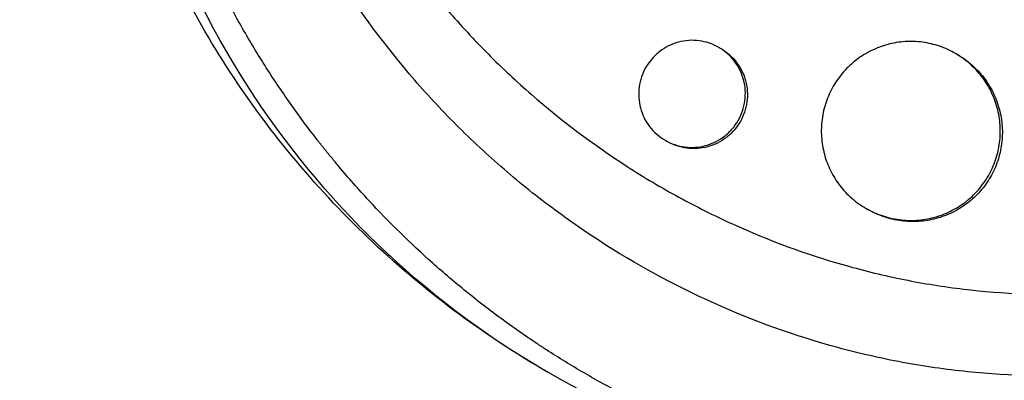
# Model space of a CAD drawing. Units: millimetres. Extents: x -6223 to 7637, y -4974 to 4759.
# Drawn here: x 1454 to 1536, y -952 to -922 of the extents above; entities that cross this region are included whole.
import ezdxf

# ---------------------------------------------------------------- set-up
doc = ezdxf.new("R2010")
doc.units = ezdxf.units.MM
doc.header["$LTSCALE"] = 20
doc.layers.add('2d', color=230, linetype='Continuous')

msp = doc.modelspace()

# ---------------------------------------------------------------- linework, layer by layer
at = {"layer": '2d'}
for p, q in [((1512.559, -924.354), (1512.72, -924.447)), ((1532.41, -924.867), (1532.563, -924.955)), ((1508.053, -932.144), (1508.223, -932.243)), ((1524.897, -937.85), (1525.068, -937.948))]:
    msp.add_line(p, q, dxfattribs=at)
at = {"layer": '2d', "extrusion": (0, 0, -1)}
msp.add_ellipse((1535.725, -886.651), major_axis=(37.5, 64.952), ratio=0.991445, start_param=2.732173, end_param=4.585381, dxfattribs=at)
at = {"layer": '2d'}
for points, knots in [([(295.194, -159.461), (307.909, -166.802), (320.678, -174.174), (377.105, -206.752), (421.005, -232.097), (516.967, -287.501), (569.13, -317.618), (673.162, -377.681), (725.052, -407.639), (828.411, -467.313), (879.901, -497.042), (982.559, -556.311), (1033.75, -585.866), (1135.938, -644.864), (1186.961, -674.322), (1288.762, -733.097), (1339.567, -762.43), (1440.984, -820.983), (1491.623, -850.219), (1592.885, -908.683), (1643.535, -937.926), (1744.782, -996.381), (1795.405, -1025.608), (1890.548, -1080.539), (1935.133, -1106.28), (1979.525, -1131.91)], [0.783302, 0.783302, 0.783302, 0.783302, 5.384342, 5.384342, 21.118074, 21.118074, 39.622133, 39.622133, 57.861957, 57.861957, 75.834504, 75.834504, 93.6161, 93.6161, 111.291598, 111.291598, 128.88305, 128.88305, 146.446037, 146.446037, 164.079423, 164.079423, 181.807412, 181.807412, 197.53803, 197.53803, 197.53803, 197.53803]), ([(291.465, -168.277), (292.498, -168.874), (293.543, -169.477), (297.113, -171.539), (299.6, -172.974), (304.603, -175.863), (307.105, -177.307), (314.612, -181.642), (319.619, -184.532), (334.643, -193.206), (344.666, -198.993), (374.752, -216.363), (394.835, -227.958), (455.15, -262.781), (495.451, -286.049), (616.59, -355.989), (697.663, -402.796), (941.503, -543.577), (1104.901, -637.915), (1431.688, -826.585), (1595.085, -920.923), (1830.089, -1056.602), (1902.367, -1098.332), (1974.406, -1139.924)], [0.0253433, 0.0253433, 0.0253433, 0.0253433, 0.0268916, 0.0268916, 0.0305877, 0.0305877, 0.0342839, 0.0342839, 0.0416762, 0.0416762, 0.0564608, 0.0564608, 0.0860301, 0.0860301, 0.1451687, 0.1451687, 0.2634458, 0.2634458, 0.5, 0.5, 0.7365542, 0.7365542, 0.8419723, 0.8419723, 0.8419723, 0.8419723]), ([(1970.025, -1148.364), (1951.736, -1137.805), (1933.416, -1127.228), (1863.426, -1086.819), (1811.536, -1056.861), (1708.178, -997.187), (1656.687, -967.458), (1554.029, -908.189), (1502.838, -878.634), (1400.65, -819.636), (1349.628, -790.178), (1247.827, -731.403), (1197.021, -702.07), (1095.604, -643.517), (1044.965, -614.281), (943.703, -555.817), (893.054, -526.574), (791.806, -468.119), (741.184, -438.892), (639.986, -380.466), (589.388, -351.253), (488.035, -292.737), (437.262, -263.423), (352.964, -214.753), (319.201, -195.26), (285.694, -175.915)], [33.14172, 33.14172, 33.14172, 33.14172, 39.622133, 39.622133, 57.861957, 57.861957, 75.834504, 75.834504, 93.6161, 93.6161, 111.291598, 111.291598, 128.88305, 128.88305, 146.446037, 146.446037, 164.079423, 164.079423, 181.807412, 181.807412, 199.667283, 199.667283, 217.76532, 217.76532, 229.896326, 229.896326, 229.896326, 229.896326]), ([(1590.14, -941.151), (1589.953, -941.333), (1589.77, -941.51), (1588.335, -942.88), (1587.038, -944.034), (1583.923, -946.612), (1582.077, -947.998), (1579.427, -949.799), (1578.677, -950.29), (1577.121, -951.266), (1576.315, -951.75), (1575.063, -952.469), (1574.623, -952.716), (1573.309, -953.436), (1572.427, -953.895), (1570.886, -954.659), (1570.231, -954.971), (1569.315, -955.392), (1569.057, -955.509), (1568.015, -955.972), (1567.225, -956.307), (1565.773, -956.893), (1565.113, -957.148), (1562.667, -958.053), (1560.86, -958.642), (1557.894, -959.482), (1556.748, -959.777), (1554.444, -960.311), (1553.287, -960.549), (1551.833, -960.812), (1551.542, -960.863), (1550.668, -961.01), (1550.084, -961.101), (1548.915, -961.269), (1548.33, -961.346), (1547.157, -961.485), (1546.569, -961.548), (1545.685, -961.631), (1545.391, -961.657), (1544.505, -961.73), (1543.914, -961.772), (1542.137, -961.874), (1540.951, -961.914), (1538.579, -961.937), (1537.393, -961.919), (1535.022, -961.827), (1533.838, -961.752), (1532.066, -961.598), (1531.476, -961.539), (1529.76, -961.348), (1528.636, -961.196), (1527.002, -960.938), (1526.488, -960.851), (1525.477, -960.67), (1524.98, -960.575), (1523.997, -960.378), (1523.513, -960.276), (1522.62, -960.078), (1522.211, -959.984), (1521.401, -959.791), (1521, -959.691), (1520.22, -959.491), (1519.842, -959.391), (1519.105, -959.189), (1518.745, -959.088), (1517.08, -958.606), (1515.784, -958.193), (1513.354, -957.345), (1512.218, -956.918), (1510.531, -956.238), (1509.973, -956.004), (1507.176, -954.797), (1504.983, -953.724), (1502.31, -952.254), (1501.777, -951.953), (1500.717, -951.336), (1500.19, -951.021), (1499.141, -950.378), (1498.619, -950.049), (1497.841, -949.546), (1497.583, -949.376), (1496.302, -948.525), (1495.295, -947.821), (1493.81, -946.731), (1493.32, -946.362), (1491.858, -945.234), (1490.901, -944.459), (1489.492, -943.261), (1489.027, -942.856), (1486.695, -940.778), (1484.908, -939.024), (1482.342, -936.255), (1481.499, -935.299), (1480.475, -934.08), (1480.271, -933.834), (1479.866, -933.34), (1479.664, -933.092), (1479.267, -932.594), (1479.071, -932.346), (1478.486, -931.597), (1478.103, -931.092), (1476.967, -929.561), (1476.234, -928.521), (1475.169, -926.93), (1474.818, -926.391), (1473.785, -924.763), (1473.123, -923.66), (1471.856, -921.427), (1471.25, -920.296), (1470.385, -918.579), (1470.104, -918.003), (1469.556, -916.847), (1469.289, -916.266), (1466.997, -911.1), (1465.41, -906.329), (1463.998, -900.078), (1463.728, -898.708), (1463.356, -896.496), (1463.23, -895.657), (1462.991, -893.863), (1462.882, -892.908), (1462.74, -891.401), (1462.695, -890.851), (1462.571, -889.124), (1462.515, -887.946), (1462.433, -884.458), (1462.488, -882.144), (1462.736, -878.7), (1462.845, -877.567), (1463.115, -875.322), (1463.275, -874.211), (1463.645, -872.012), (1463.854, -870.924), (1464.205, -869.303), (1464.328, -868.766), (1464.7, -867.228), (1464.964, -866.231), (1465.401, -864.717), (1465.567, -864.164), (1465.734, -863.636)], [-225.679275, -225.679275, -225.679275, -225.679275, -224.94979, -224.94979, -219.832079, -219.832079, -213.027048, -213.027048, -210.382244, -210.382244, -207.608596, -207.608596, -206.12203, -206.12203, -203.187643, -203.187643, -201.04791, -201.04791, -200.213047, -200.213047, -197.682384, -197.682384, -195.593893, -195.593893, -189.988426, -189.988426, -186.499061, -186.499061, -183.014282, -183.014282, -182.143028, -182.143028, -180.401281, -180.401281, -178.662073, -178.662073, -176.920129, -176.920129, -176.047873, -176.047873, -174.302444, -174.302444, -170.808392, -170.808392, -167.317136, -167.317136, -163.826202, -163.826202, -162.080309, -162.080309, -158.744288, -158.744288, -157.210325, -157.210325, -155.721394, -155.721394, -154.263794, -154.263794, -153.031961, -153.031961, -151.815018, -151.815018, -150.665332, -150.665332, -149.566838, -149.566838, -145.564318, -145.564318, -141.992481, -141.992481, -140.21081, -140.21081, -133.021945, -133.021945, -131.217104, -131.217104, -129.405743, -129.405743, -127.585886, -127.585886, -126.673387, -126.673387, -123.043063, -123.043063, -121.228552, -121.228552, -117.582125, -117.582125, -115.754878, -115.754878, -108.330001, -108.330001, -104.545323, -104.545323, -103.595898, -103.595898, -102.644741, -102.644741, -101.703385, -101.703385, -99.81791, -99.81791, -96.030171, -96.030171, -94.114964, -94.114964, -90.281998, -90.281998, -86.455079, -86.455079, -84.543081, -84.543081, -82.634666, -82.634666, -67.669506, -67.669506, -63.503735, -63.503735, -60.975106, -60.975106, -58.107959, -58.107959, -56.46405, -56.46405, -52.951159, -52.951159, -46.069141, -46.069141, -42.689661, -42.689661, -39.358638, -39.358638, -36.078965, -36.078965, -34.446299, -34.446299, -31.397001, -31.397001, -29.787622, -29.787622, -29.787622, -29.787622]), ([(1584.17, -934.513), (1584.087, -934.593), (1584.002, -934.674), (1583.833, -934.834), (1583.579, -935.072), (1582.983, -935.624), (1581.774, -936.704), (1580.712, -937.592), (1578.553, -939.315), (1577.067, -940.396), (1574.002, -942.424), (1572.424, -943.371), (1569.987, -944.69), (1569.163, -945.112), (1567.492, -945.923), (1566.647, -946.31), (1562.404, -948.141), (1558.922, -949.291), (1553.573, -950.566), (1551.768, -950.915), (1549.029, -951.324), (1548.111, -951.441), (1546.263, -951.637), (1545.336, -951.715), (1540.718, -952.006), (1537.049, -951.925), (1531.58, -951.36), (1529.763, -951.097), (1527.046, -950.592), (1526.142, -950.404), (1524.337, -949.992), (1523.433, -949.766), (1518.954, -948.551), (1515.498, -947.307), (1508.823, -944.309), (1505.604, -942.557), (1500.957, -939.543), (1499.452, -938.484), (1496.54, -936.264), (1495.13, -935.104), (1492.402, -932.682), (1491.084, -931.421), (1489.176, -929.453), (1488.55, -928.783), (1487.329, -927.425), (1486.733, -926.737), (1483.826, -923.251), (1481.732, -920.321), (1478.933, -915.714), (1478.057, -914.143), (1476.831, -911.73), (1476.437, -910.917), (1475.679, -909.272), (1475.315, -908.438), (1473.583, -904.257), (1472.472, -900.844), (1470.807, -893.871), (1470.251, -890.311), (1469.942, -885.753), (1469.9, -884.84), (1469.856, -883.019), (1469.854, -882.11), (1469.909, -879.389), (1470.024, -877.581), (1470.419, -873.976), (1470.698, -872.18), (1471.245, -869.494), (1471.449, -868.6), (1471.787, -867.262), (1471.965, -866.593), (1472.187, -865.814), (1472.285, -865.481), (1472.351, -865.258), (1472.385, -865.146), (1472.418, -865.036)], [-0.0000001, -0.0000001, -0.0000001, -0.0000001, 0.0003448, 0.0003448, 0.0006897, 0.0013794, 0.0027589, 0.0055178, 0.0055178, 0.0110357, 0.0110357, 0.0165536, 0.0165536, 0.0193125, 0.0193125, 0.0220714, 0.0220714, 0.0331072, 0.0331072, 0.0386251, 0.0386251, 0.041384, 0.041384, 0.0441429, 0.0441429, 0.0551787, 0.0551787, 0.0606966, 0.0606966, 0.0634555, 0.0634555, 0.0662144, 0.0662144, 0.0772502, 0.0772502, 0.0882859, 0.0882859, 0.0938038, 0.0938038, 0.0993217, 0.0993217, 0.1048396, 0.1048396, 0.1075985, 0.1075985, 0.1103574, 0.1103574, 0.1213932, 0.1213932, 0.1269111, 0.1269111, 0.12967, 0.12967, 0.1324289, 0.1324289, 0.1434647, 0.1434647, 0.1545004, 0.1545004, 0.1572594, 0.1572594, 0.1600183, 0.1600183, 0.1655362, 0.1655362, 0.1710541, 0.1710541, 0.173813, 0.173813, 0.1751925, 0.1758822, 0.1762271, 0.1762271, 0.1765719, 0.1765719, 0.1765719, 0.1765719]), ([(1484.929, -914.858), (1486.423, -917.067), (1488.048, -919.19), (1490.345, -921.855), (1490.898, -922.473), (1492.028, -923.694), (1492.608, -924.297), (1494.374, -926.072), (1495.591, -927.21), (1499.36, -930.491), (1502.029, -932.502), (1505.568, -934.784), (1506.286, -935.229), (1507.732, -936.089), (1508.461, -936.504), (1510.669, -937.71), (1512.167, -938.458), (1516.737, -940.536), (1519.886, -941.698), (1523.96, -942.853), (1524.784, -943.069), (1526.434, -943.468), (1527.261, -943.651), (1529.744, -944.151), (1531.406, -944.418), (1536.408, -945.019), (1539.764, -945.156), (1543.99, -944.976), (1544.837, -944.923), (1546.533, -944.779), (1547.379, -944.69), (1549.899, -944.368), (1551.56, -944.084), (1556.486, -943.022), (1559.696, -942.037), (1564.393, -940.121), (1565.945, -939.404), (1568.951, -937.847), (1570.411, -937.004), (1574.661, -934.283), (1577.323, -932.215), (1579.806, -929.878)], [0.0521568, 0.0521568, 0.0521568, 0.0521568, 0.0603333, 0.0603333, 0.0628472, 0.0628472, 0.065361, 0.065361, 0.0703888, 0.0703888, 0.0804444, 0.0804444, 0.0829582, 0.0829582, 0.0854721, 0.0854721, 0.0904999, 0.0904999, 0.1005554, 0.1005554, 0.1030693, 0.1030693, 0.1055832, 0.1055832, 0.110611, 0.110611, 0.1206665, 0.1206665, 0.1231804, 0.1231804, 0.1256943, 0.1256943, 0.1307221, 0.1307221, 0.1407776, 0.1407776, 0.1458054, 0.1458054, 0.1508332, 0.1508332, 0.1608887, 0.1608887, 0.1608887, 0.1608887]), ([(1498.225, -951.603), (1495.494, -950.027), (1492.858, -948.287), (1487.816, -944.513), (1485.411, -942.478), (1480.872, -938.15), (1478.738, -935.856), (1474.771, -931.052), (1472.939, -928.542), (1469.598, -923.349), (1468.091, -920.666), (1466.754, -917.919)], [4.712389, 4.712389, 4.712389, 4.712389, 4.8304301, 4.8304301, 4.9484712, 4.9484712, 5.0665123, 5.0665123, 5.1845534, 5.1845534, 5.3025945, 5.3025945, 5.3025945, 5.3025945]), ([(1514.172, -930.481), (1514.319, -930.227), (1514.44, -929.96), (1514.631, -929.4), (1514.699, -929.111), (1514.777, -928.531), (1514.787, -928.235), (1514.751, -927.645), (1514.704, -927.356), (1514.554, -926.791), (1514.451, -926.511), (1514.193, -925.985), (1514.04, -925.737), (1513.685, -925.271), (1513.483, -925.054), (1513.046, -924.669), (1512.809, -924.499), (1512.3, -924.204), (1512.033, -924.083), (1511.483, -923.897), (1511.195, -923.83), (1510.613, -923.755), (1510.322, -923.746), (1509.74, -923.786), (1509.446, -923.836), (1508.882, -923.99), (1508.609, -924.094), (1508.082, -924.356), (1507.83, -924.514), (1507.367, -924.871), (1507.152, -925.073), (1506.761, -925.519), (1506.589, -925.76), (1506.44, -926.017)], [0.01406941, 0.01406941, 0.01406941, 0.01406941, 0.01494855, 0.01494855, 0.01582769, 0.01582769, 0.01670683, 0.01670683, 0.01758597, 0.01758597, 0.01846511, 0.01846511, 0.01934425, 0.01934425, 0.02022339, 0.02022339, 0.02110252, 0.02110252, 0.02198166, 0.02198166, 0.0228608, 0.0228608, 0.02373994, 0.02373994, 0.02461908, 0.02461908, 0.02549822, 0.02549822, 0.02637736, 0.02637736, 0.0272565, 0.0272565, 0.02813564, 0.02813564, 0.02813564, 0.02813564]), ([(1535.16, -935.115), (1535.405, -934.69), (1535.607, -934.244), (1535.844, -933.543), (1535.912, -933.304), (1536.023, -932.825), (1536.11, -932.343), (1536.149, -931.855), (1536.164, -931.364), (1536.16, -931.116), (1536.11, -930.376), (1536.028, -929.893), (1535.837, -929.184), (1535.762, -928.95), (1535.587, -928.488), (1535.488, -928.261), (1535.161, -927.601), (1534.903, -927.186), (1534.454, -926.601), (1534.293, -926.411), (1533.956, -926.052), (1533.78, -925.881), (1533.229, -925.398), (1532.832, -925.112), (1531.977, -924.616), (1531.529, -924.413), (1530.836, -924.176), (1530.601, -924.108), (1530.123, -923.996), (1529.879, -923.951), (1529.147, -923.854), (1528.659, -923.837), (1527.682, -923.899), (1527.19, -923.98), (1526.244, -924.233), (1525.786, -924.404), (1525.123, -924.73), (1524.906, -924.851), (1524.488, -925.11), (1524.287, -925.25), (1523.705, -925.696), (1523.345, -926.032), (1522.691, -926.776), (1522.403, -927.177), (1522.155, -927.607)], [0.0234825, 0.0234825, 0.0234825, 0.0234825, 0.0249498, 0.0249498, 0.02568345, 0.02568345, 0.0264171, 0.02715076, 0.02715076, 0.02788441, 0.02788441, 0.02935171, 0.02935171, 0.03008536, 0.03008536, 0.03081902, 0.03081902, 0.03228632, 0.03228632, 0.03301997, 0.03301997, 0.03375362, 0.03375362, 0.03522093, 0.03522093, 0.03668823, 0.03668823, 0.03742188, 0.03742188, 0.03815554, 0.03815554, 0.03962284, 0.03962284, 0.04109014, 0.04109014, 0.04255745, 0.04255745, 0.0432911, 0.0432911, 0.04402475, 0.04402475, 0.04549205, 0.04549205, 0.04695936, 0.04695936, 0.04695936, 0.04695936]), ([(1512.72, -924.447), (1512.72, -924.447), (1512.72, -924.447), (1512.973, -924.592), (1513.214, -924.765), (1513.653, -925.151), (1513.851, -925.364), (1514.207, -925.83), (1514.363, -926.083), (1514.62, -926.607), (1514.722, -926.881), (1514.874, -927.454), (1514.921, -927.744), (1514.957, -928.328), (1514.947, -928.625), (1514.869, -929.21), (1514.802, -929.495), (1514.613, -930.052), (1514.489, -930.325), (1514.342, -930.579)], [0.035170136, 0.035170136, 0.035170136, 0.035170136, 0.035170351, 0.035170351, 0.03604969, 0.03604969, 0.036929028, 0.036929028, 0.037808366, 0.037808366, 0.038687704, 0.038687704, 0.039567043, 0.039567043, 0.040446381, 0.040446381, 0.041325719, 0.041325719, 0.042205057, 0.042205057, 0.042205057, 0.042205057]), ([(1532.563, -924.955), (1532.565, -924.956), (1532.566, -924.957), (1532.992, -925.203), (1533.397, -925.494), (1534.135, -926.141), (1534.469, -926.497), (1534.919, -927.082), (1535.061, -927.286), (1535.321, -927.705), (1535.441, -927.919), (1535.766, -928.576), (1535.941, -929.034), (1536.2, -929.991), (1536.281, -930.476), (1536.331, -931.208), (1536.335, -931.453), (1536.321, -931.945), (1536.301, -932.194), (1536.206, -932.927), (1536.096, -933.403), (1535.782, -934.333), (1535.576, -934.789), (1535.331, -935.213)], [0.05869557, 0.05869557, 0.05869557, 0.05869557, 0.05870162, 0.05870162, 0.0601693, 0.0601693, 0.06163698, 0.06163698, 0.06237082, 0.06237082, 0.06310466, 0.06310466, 0.06457234, 0.06457234, 0.06604002, 0.06604002, 0.06677386, 0.06677386, 0.0675077, 0.0675077, 0.06897538, 0.06897538, 0.07044306, 0.07044306, 0.07044306, 0.07044306]), ([(1506.44, -926.017), (1506.291, -926.275), (1506.17, -926.542), (1505.981, -927.097), (1505.912, -927.387), (1505.833, -927.971), (1505.822, -928.263), (1505.858, -928.849), (1505.905, -929.143), (1506.054, -929.709), (1506.155, -929.982), (1506.412, -930.511), (1506.567, -930.762), (1506.92, -931.224), (1507.12, -931.44), (1507.561, -931.828), (1507.798, -931.997), (1508.302, -932.288), (1508.573, -932.411), (1509.127, -932.598), (1509.41, -932.663), (1509.991, -932.739), (1510.288, -932.748), (1510.871, -932.708), (1511.159, -932.659), (1511.731, -932.504), (1512.005, -932.4), (1512.53, -932.14), (1512.782, -931.982), (1513.25, -931.622), (1513.463, -931.421), (1513.85, -930.979), (1514.025, -930.735), (1514.172, -930.481)], [0, 0, 0, 0, 0.00087934, 0.00087934, 0.00175868, 0.00175868, 0.00263801, 0.00263801, 0.00351735, 0.00351735, 0.00439669, 0.00439669, 0.00527603, 0.00527603, 0.00615537, 0.00615537, 0.00703471, 0.00703471, 0.00791404, 0.00791404, 0.00879338, 0.00879338, 0.00967272, 0.00967272, 0.01055206, 0.01055206, 0.0114314, 0.0114314, 0.01231074, 0.01231074, 0.01319007, 0.01319007, 0.01406941, 0.01406941, 0.01406941, 0.01406941]), ([(1522.155, -927.607), (1521.907, -928.036), (1521.705, -928.483), (1521.469, -929.178), (1521.401, -929.414), (1521.289, -929.894), (1521.244, -930.139), (1521.148, -930.871), (1521.132, -931.359), (1521.196, -932.338), (1521.277, -932.831), (1521.531, -933.776), (1521.702, -934.234), (1522.03, -934.897), (1522.151, -935.114), (1522.41, -935.53), (1522.689, -935.932), (1523.005, -936.304), (1523.341, -936.662), (1523.519, -936.834), (1524.076, -937.322), (1524.474, -937.606), (1525.321, -938.094), (1525.776, -938.3), (1526.705, -938.615), (1527.181, -938.727), (1527.912, -938.824), (1528.16, -938.844), (1528.652, -938.861), (1528.898, -938.857), (1529.63, -938.811), (1530.113, -938.732), (1531.072, -938.478), (1531.532, -938.306), (1532.191, -937.983), (1532.405, -937.865), (1532.824, -937.606), (1533.03, -937.465), (1533.617, -937.016), (1533.975, -936.682), (1534.623, -935.946), (1534.915, -935.539), (1535.16, -935.115)], [0, 0, 0, 0, 0.00146766, 0.00146766, 0.00220148, 0.00220148, 0.00293531, 0.00293531, 0.00440297, 0.00440297, 0.00587062, 0.00587062, 0.00733828, 0.00733828, 0.00807211, 0.00807211, 0.00880594, 0.00953976, 0.00953976, 0.01027359, 0.01027359, 0.01174125, 0.01174125, 0.0132089, 0.0132089, 0.01467656, 0.01467656, 0.01541039, 0.01541039, 0.01614422, 0.01614422, 0.01761187, 0.01761187, 0.01907953, 0.01907953, 0.01981336, 0.01981336, 0.02054718, 0.02054718, 0.02201484, 0.02201484, 0.0234825, 0.0234825, 0.0234825, 0.0234825]), ([(1514.342, -930.579), (1514.195, -930.833), (1514.025, -931.072), (1513.636, -931.517), (1513.419, -931.721), (1512.955, -932.078), (1512.705, -932.235), (1512.175, -932.498), (1511.902, -932.602), (1511.337, -932.756), (1511.043, -932.805), (1510.459, -932.846), (1510.168, -932.837), (1509.587, -932.763), (1509.297, -932.696), (1508.746, -932.51), (1508.48, -932.391), (1508.224, -932.243), (1508.224, -932.243), (1508.223, -932.243)], [0.014069412, 0.014069412, 0.014069412, 0.014069412, 0.014948552, 0.014948552, 0.015827691, 0.015827691, 0.016706831, 0.016706831, 0.01758597, 0.01758597, 0.01846511, 0.01846511, 0.01934425, 0.01934425, 0.020223389, 0.020223389, 0.021102529, 0.021102529, 0.021104718, 0.021104718, 0.021104718, 0.021104718]), ([(1535.331, -935.213), (1535.086, -935.638), (1534.801, -936.036), (1534.312, -936.592), (1534.139, -936.77), (1533.78, -937.106), (1533.405, -937.422), (1533.002, -937.7), (1532.585, -937.959), (1532.368, -938.079), (1531.702, -938.405), (1531.243, -938.577), (1530.533, -938.765), (1530.293, -938.817), (1529.805, -938.897), (1529.559, -938.925), (1528.824, -938.972), (1528.336, -938.955), (1527.605, -938.859), (1527.36, -938.815), (1526.88, -938.703), (1526.644, -938.635), (1525.95, -938.4), (1525.504, -938.199), (1525.073, -937.951), (1525.07, -937.95), (1525.068, -937.948)], [0.02348289, 0.02348289, 0.02348289, 0.02348289, 0.02495022, 0.02495022, 0.02568389, 0.02568389, 0.02641755, 0.02715122, 0.02715122, 0.02788488, 0.02788488, 0.02935221, 0.02935221, 0.03008588, 0.03008588, 0.03081954, 0.03081954, 0.03228687, 0.03228687, 0.03302054, 0.03302054, 0.0337542, 0.0337542, 0.03522153, 0.03522153, 0.03523003, 0.03523003, 0.03523003, 0.03523003])]:
    msp.add_open_spline(points, degree=3, knots=knots, dxfattribs=at)

doc.saveas('drawing.dxf')
